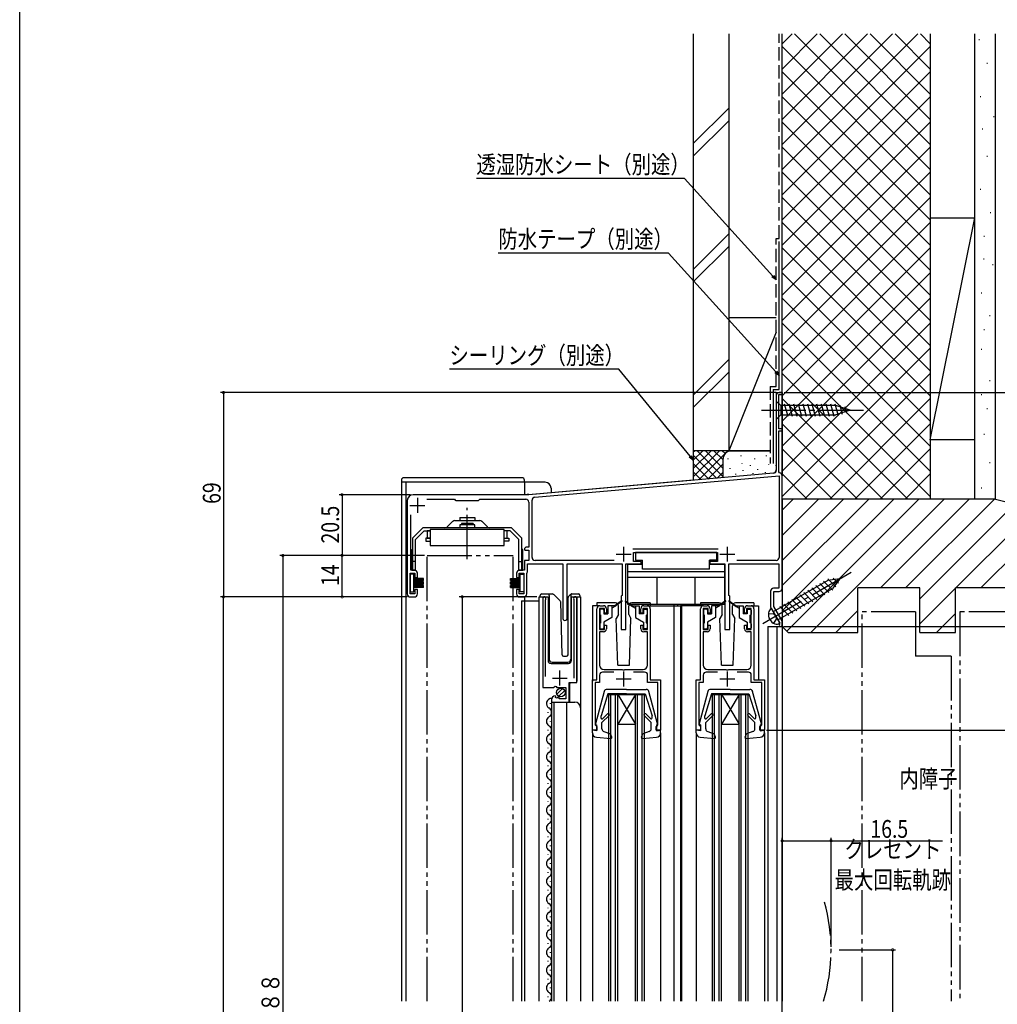
# Model space of a CAD drawing. Extents: x 0 to 990, y 0 to 1603.
# Drawn here: x 0 to 330, y 918 to 1251 of the extents above; entities that cross this region are included whole.
import ezdxf

# ---------------------------------------------------------------- set-up
doc = ezdxf.new("R2010")
doc.units = 0
for name, pattern in [('YCENTER_1', [13, 10, -1, 1, -1]), ('YDIVIDE_1', [15, 10, -1, 1, -1, 1, -1]), ('YHIDDEN_1', [4, 3, -1])]:
    doc.linetypes.add(name, pattern=pattern)
for name, color, linetype in [('YKK_11', 7, 'CONTINUOUS'), ('YKK_12', 2, 'CONTINUOUS'), ('YKK_13', 4, 'CONTINUOUS'), ('YKK_D', 6, 'CONTINUOUS'), ('YKK_ZWAK', 7, 'CONTINUOUS'), ('YSS_K', 3, 'CONTINUOUS')]:
    doc.layers.add(name, color=color, linetype=linetype)
doc.styles.get("Standard").update_dxf_attribs({"font": 'txt', "bigfont": 'BIGFONT'})

msp = doc.modelspace()

# ---------------------------------------------------------------- linework, layer by layer
at = {"layer": 'YKK_11', "color": 0, "linetype": 'ByBlock', "ltscale": 0.5}
for p, q in [((255.3, 1123.73), (255.3, 1098.44)), ((256.2, 1112.43), (256.2, 1124.03)), ((256.2, 1124.03), (257.3, 1124.03)), ((257.3, 1124.73), (256.3, 1124.73)), ((257.3, 1124.03), (257.3, 1124.73)), ((257.3, 1112.43), (256.2, 1112.43)), ((256.2, 1111.73), (257.3, 1111.73)), ((256.2, 1097.89), (256.2, 1111.73)), ((257.3, 1111.73), (257.3, 1112.43)), ((254.39, 1097.45), (171.8, 1090.22)), ((256.45, 1097.59), (256.2, 1097.89)), ((173.81, 1089.39), (256.3, 1096.61)), ((256.3, 1096.61), (256.3, 1069.03)), ((257.3, 1058.53), (257.3, 1096.6)), ((171.8, 1090.22), (132.8, 1090.22)), ((130.8, 1088.22), (130.8, 1056.72)), ((137.43, 1088.72), (146.7, 1088.72)), ((146.7, 1088.72), (147, 1088.42)), ((147, 1088.42), (147.2, 1088.22)), ((147.2, 1088.22), (154.8, 1088.22)), ((154.8, 1088.22), (155, 1088.42)), ((155, 1088.42), (155.3, 1088.72)), ((155.3, 1088.72), (170.8, 1088.72)), ((171.8, 1087.72), (171.8, 1072.52)), ((172.9, 1069.03), (172.9, 1088.39)), ((132, 1064.72), (132, 1083.45)), ((170.3, 1071.72), (170.5, 1071.52)), ((170.5, 1071.52), (171.8, 1071.52)), ((171.8, 1072.52), (171.1, 1072.52)), ((171.8, 1071.52), (171.8, 1068.03)), ((235.69, 1071.83), (206.91, 1071.83)), ((207.1, 1070.73), (235.5, 1070.73)), ((207.1, 1067.63), (207.1, 1070.73)), ((235.5, 1070.73), (235.5, 1067.63)), ((170.3, 1068.03), (170.3, 1064.72)), ((171.8, 1068.03), (170.3, 1068.03)), ((171.4, 1066.93), (183.3, 1066.93)), ((171.4, 1064.18), (171.4, 1066.93)), ((200.58, 1068.03), (173.9, 1068.03)), ((183.3, 1066.93), (183.3, 1048.43)), ((184.7, 1048.43), (184.7, 1066.93)), ((184.7, 1066.93), (203.3, 1066.93)), ((203.3, 1066.93), (203.3, 1056.23)), ((204.6, 1044.73), (204.6, 1066.93)), ((204.6, 1066.93), (209.7, 1066.93)), ((209.7, 1067.63), (207.1, 1067.63)), ((209.7, 1066.93), (209.7, 1067.63)), ((235.5, 1067.63), (232.9, 1067.63)), ((232.9, 1067.63), (232.9, 1066.93)), ((232.9, 1066.93), (238, 1066.93)), ((238, 1066.93), (238, 1044.73)), ((239.3, 1066.93), (256.2, 1066.93)), ((239.3, 1056.23), (239.3, 1066.93)), ((255.3, 1068.03), (242.03, 1068.03)), ((256.2, 1066.93), (256.2, 1058.63)), ((131.8, 1063.72), (133.3, 1063.72)), ((131.8, 1056.72), (131.8, 1063.72)), ((133.2, 1064.72), (132, 1064.72)), ((133.3, 1063.72), (133.3, 1062.22)), ((134.2, 1062.22), (134.2, 1063.72)), ((167.7, 1063.72), (167.7, 1062.22)), ((168.6, 1063.72), (170.1, 1063.72)), ((168.6, 1062.22), (168.6, 1063.72)), ((170.3, 1064.72), (168.7, 1064.72)), ((170.1, 1063.72), (170.1, 1056.72)), ((171.1, 1063.66), (171.25, 1063.92)), ((171.1, 1056.72), (171.1, 1063.66)), ((171.25, 1063.92), (171.4, 1064.18)), ((133.3, 1062.22), (134.2, 1062.22)), ((167.7, 1062.22), (168.6, 1062.22)), ((133.3, 1058.22), (133.3, 1056.72)), ((134.2, 1058.22), (133.3, 1058.22)), ((134.2, 1056.72), (134.2, 1058.22)), ((167.7, 1058.22), (167.7, 1056.72)), ((168.6, 1058.22), (167.7, 1058.22)), ((168.6, 1056.72), (168.6, 1058.22)), ((253.4, 1057.63), (253.4, 1052.22)), ((256.2, 1058.63), (254.4, 1058.63)), ((254.5, 1057.53), (256.3, 1057.53)), ((254.5, 1052.51), (254.5, 1057.53)), ((133.3, 1056.72), (131.8, 1056.72)), ((131.8, 1055.72), (133.2, 1055.72)), ((170.1, 1056.72), (168.6, 1056.72)), ((168.7, 1055.72), (170.1, 1055.72)), ((176.5, 1055.18), (176.5, 1025.13)), ((177.45, 1054.69), (177.5, 1054.86)), ((177.45, 1028.83), (177.45, 1054.69)), ((187, 1054.86), (187.05, 1054.69)), ((187.05, 1054.69), (187.05, 1028.33)), ((188, 1026.83), (188, 1055.18)), ((203.3, 1056.23), (203, 1055.93)), ((203, 1055.93), (203, 1044.73)), ((239.6, 1055.93), (239.3, 1056.23)), ((239.6, 1044.73), (239.6, 1055.93)), ((194.8, 1027.73), (194.8, 1051.73)), ((195.7, 1051.83), (195.7, 1044.73)), ((197.3, 1051.83), (195.7, 1051.83)), ((195.8, 1052.73), (197, 1052.73)), ((197.3, 1050.23), (197.3, 1051.83)), ((198, 1051.73), (198, 1050.23)), ((209.6, 1050.23), (209.6, 1051.73)), ((211.9, 1051.83), (210.3, 1051.83)), ((210.3, 1051.83), (210.3, 1050.23)), ((210.6, 1052.73), (211.8, 1052.73)), ((211.9, 1044.73), (211.9, 1051.83)), ((212.8, 1051.73), (212.8, 1027.73)), ((229.8, 1027.73), (229.8, 1051.73)), ((230.7, 1051.83), (230.7, 1044.73)), ((232.3, 1051.83), (230.7, 1051.83)), ((230.8, 1052.73), (232, 1052.73)), ((232.3, 1050.23), (232.3, 1051.83)), ((233, 1051.73), (233, 1050.23)), ((244.6, 1050.23), (244.6, 1051.73)), ((246.9, 1051.83), (245.3, 1051.83)), ((245.3, 1051.83), (245.3, 1050.23)), ((245.6, 1052.73), (246.8, 1052.73)), ((246.9, 1044.73), (246.9, 1051.83)), ((247.8, 1051.73), (247.8, 1027.73)), ((253.4, 1052.22), (256.4, 1047.02)), ((257.3, 1047.66), (254.5, 1052.51)), ((198, 1050.23), (197.3, 1050.23)), ((210.3, 1050.23), (209.6, 1050.23)), ((233, 1050.23), (232.3, 1050.23)), ((245.3, 1050.23), (244.6, 1050.23)), ((256.4, 1047.02), (256.38, 1046.5)), ((257.3, 1046.23), (257.3, 1047.66)), ((195.7, 1044.73), (197.3, 1044.73)), ((195.7, 1043.93), (195.7, 1032.73)), ((197, 1043.93), (195.7, 1043.93)), ((197.3, 1046.23), (198, 1046.23)), ((197.3, 1044.73), (197.3, 1046.23)), ((198, 1046.23), (198, 1044.93)), ((203, 1044.73), (204.6, 1044.73)), ((209.6, 1046.23), (210.3, 1046.23)), ((209.6, 1044.93), (209.6, 1046.23)), ((210.3, 1046.23), (210.3, 1044.73)), ((210.3, 1044.73), (211.9, 1044.73)), ((211.9, 1043.93), (210.6, 1043.93)), ((211.9, 1032.73), (211.9, 1043.93)), ((230.7, 1044.73), (232.3, 1044.73)), ((230.7, 1043.93), (230.7, 1032.73)), ((232, 1043.93), (230.7, 1043.93)), ((232.3, 1046.23), (233, 1046.23)), ((232.3, 1044.73), (232.3, 1046.23)), ((233, 1046.23), (233, 1044.93)), ((238, 1044.73), (239.6, 1044.73)), ((244.6, 1046.23), (245.3, 1046.23)), ((244.6, 1044.93), (244.6, 1046.23)), ((245.3, 1046.23), (245.3, 1044.73)), ((245.3, 1044.73), (246.9, 1044.73)), ((246.9, 1043.93), (245.6, 1043.93)), ((246.9, 1032.73), (246.9, 1043.93)), ((200.48, 1030.33), (196.7, 1030.33)), ((197.2, 1031.23), (203.34, 1031.23)), ((203.34, 1031.23), (203.53, 1031.11)), ((203.53, 1031.11), (204.08, 1031.11)), ((204.08, 1031.11), (204.26, 1031.23)), ((204.26, 1031.23), (210.4, 1031.23)), ((210.9, 1030.33), (207.12, 1030.33)), ((235.48, 1030.33), (231.7, 1030.33)), ((232.2, 1031.23), (238.34, 1031.23)), ((238.34, 1031.23), (238.53, 1031.11)), ((238.53, 1031.11), (239.08, 1031.11)), ((239.08, 1031.11), (239.26, 1031.23)), ((239.26, 1031.23), (245.4, 1031.23)), ((245.9, 1030.33), (242.12, 1030.33)), ((193.3, 1010.73), (193.3, 1027.73)), ((193.3, 1027.73), (194.8, 1027.73)), ((195.7, 1029.33), (195.7, 1026.83)), ((211.9, 1026.83), (211.9, 1029.33)), ((212.8, 1027.73), (216.3, 1027.73)), ((216.3, 1027.73), (216.3, 1010.73)), ((228.3, 1010.73), (228.3, 1027.73)), ((228.3, 1027.73), (229.8, 1027.73)), ((230.7, 1029.33), (230.7, 1026.83)), ((246.9, 1026.83), (246.9, 1029.33)), ((247.8, 1027.73), (251.3, 1027.73)), ((251.3, 1027.73), (251.3, 1010.73)), ((176.5, 1025.13), (180.13, 1025.13)), ((180.13, 1025.13), (180.67, 1025.58)), ((180.67, 1025.58), (181, 1025.43)), ((181, 1025.43), (181.3, 1025.13)), ((181.3, 1025.13), (184.3, 1025.13)), ((184.3, 1025.13), (184.3, 1021.33)), ((185.4, 1026.83), (188, 1026.83)), ((185.4, 1020.23), (185.4, 1026.83)), ((194.2, 1026.83), (194.2, 1012.53)), ((195.7, 1026.83), (194.2, 1026.83)), ((215.4, 1026.83), (211.9, 1026.83)), ((215.4, 1012.53), (215.4, 1026.83)), ((229.2, 1026.83), (229.2, 1012.53)), ((230.7, 1026.83), (229.2, 1026.83)), ((250.4, 1026.83), (246.9, 1026.83)), ((250.4, 1012.53), (250.4, 1026.83)), ((179.5, 1021.03), (179.5, 1020.23)), ((180.89, 1022.07), (180.68, 1022.33)), ((180.81, 1021.76), (180.89, 1022.07)), ((181.28, 1021.49), (180.81, 1021.76)), ((181.85, 1022.06), (181.28, 1021.49)), ((182.1, 1021.96), (181.85, 1022.06)), ((182.1, 1021.33), (182.1, 1021.96)), ((184.3, 1021.33), (182.1, 1021.33)), ((179.5, 1020.23), (185.4, 1020.23)), ((194.8, 1010.73), (193.3, 1010.73)), ((194.2, 1012.53), (194.5, 1012.23)), ((194.5, 1012.23), (194.8, 1011.93)), ((194.8, 1011.93), (194.8, 1010.73)), ((214.8, 1011.93), (215.1, 1012.23)), ((214.8, 1010.73), (214.8, 1011.93)), ((216.3, 1010.73), (214.8, 1010.73)), ((215.1, 1012.23), (215.4, 1012.53)), ((229.8, 1010.73), (228.3, 1010.73)), ((229.2, 1012.53), (229.5, 1012.23)), ((229.5, 1012.23), (229.8, 1011.93)), ((229.8, 1011.93), (229.8, 1010.73)), ((249.8, 1011.93), (250.1, 1012.23)), ((249.8, 1010.73), (249.8, 1011.93)), ((251.3, 1010.73), (249.8, 1010.73)), ((250.1, 1012.23), (250.4, 1012.53))]:
    msp.add_line(p, q, dxfattribs=at)
at = {"layer": 'YKK_11', "color": 2, "ltscale": 0.5}
for p, q in [((134.2, 1089.12), (134.2, 1084.12)), ((131.7, 1086.62), (136.7, 1086.62)), ((203.8, 1072.63), (203.8, 1067.63)), ((238.8, 1072.63), (238.8, 1067.63)), ((201.3, 1070.13), (206.3, 1070.13)), ((236.3, 1070.13), (241.3, 1070.13)), ((182.25, 1025.83), (182.25, 1030.83)), ((203.8, 1030.53), (203.8, 1025.53)), ((238.8, 1030.53), (238.8, 1025.53)), ((179.75, 1028.33), (184.75, 1028.33)), ((201.3, 1028.03), (206.3, 1028.03)), ((236.3, 1028.03), (241.3, 1028.03))]:
    msp.add_line(p, q, dxfattribs=at)
at = {"layer": 'YKK_11', "color": 0, "linetype": 'ByBlock', "ltscale": 0.5}
for centre, radius, start, end in [((256.3, 1123.73), 1, 90, 180), ((254.3, 1098.44), 1, 275, 0), ((256.3, 1096.6), 1, 0, 81.1504), ((132.8, 1088.22), 2, 90, 180), ((170.8, 1087.72), 1, 0, 90), ((173.9, 1088.39), 1, 95, 180), ((171.1, 1071.72), 0.8, 90, 180), ((173.9, 1069.03), 1, 180, 270), ((255.3, 1069.03), 1, 270, 0), ((133.2, 1063.72), 1, 0, 90), ((168.7, 1063.72), 1, 90, 180), ((254.4, 1057.63), 1, 90, 180), ((256.3, 1058.53), 1, 270, 359.9983), ((131.8, 1056.72), 1, 180, 270), ((133.2, 1056.72), 1, 270, 0), ((168.7, 1056.72), 1, 180, 270), ((170.1, 1056.72), 1, 270, 0), ((177.05, 1055.18), 0.55, 325.4396, 180), ((187.45, 1055.18), 0.55, 0, 214.5607), ((195.8, 1051.73), 1, 90, 180), ((197, 1051.73), 1, 0, 90), ((210.6, 1051.73), 1, 90, 180), ((211.8, 1051.73), 1, 0, 90), ((230.8, 1051.73), 1, 90, 180), ((232, 1051.73), 1, 0, 90), ((245.6, 1051.73), 1, 90, 180), ((246.8, 1051.73), 1, 0, 90), ((184, 1048.43), 0.7, 179.9988, 0), ((197, 1044.93), 1, 270, 360), ((210.6, 1044.93), 1, 180, 270), ((232, 1044.93), 1, 270, 360), ((245.6, 1044.93), 1, 180, 270), ((256.8, 1046.23), 0.5, 146.7527, 0), ((197.2, 1032.73), 1.5, 180, 270), ((196.7, 1029.33), 1, 90, 180), ((210.4, 1032.73), 1.5, 270, 360), ((210.9, 1029.33), 1, 0, 90), ((232.2, 1032.73), 1.5, 180, 270), ((231.7, 1029.33), 1, 90, 180), ((245.4, 1032.73), 1.5, 270, 360), ((245.9, 1029.33), 1, 0, 90), ((180.8, 1021.03), 1.3, 95.2159, 180)]:
    msp.add_arc(centre, radius, start, end, dxfattribs=at)
at = {"layer": 'YKK_12', "linetype": 'Continuous', "ltscale": 1.5}
for p, q in [((255.3, 1124.73), (257.3, 1124.73)), ((255.3, 1124.73), (255.3, 1123.73)), ((257.3, 1124.73), (257.3, 1096.6)), ((128.8, 1094.42), (128.8, 919.23)), ((177.3, 1094.42), (128.8, 1094.42)), ((130.3, 1094.42), (130.3, 919.23)), ((170.3, 1094.42), (170.3, 1090.22)), ((171.67, 1090.34), (227.3, 1095.21)), ((179.3, 1092.42), (179.3, 1091.01)), ((257.3, 1058.53), (257.3, 919.23)), ((169.3, 1054.42), (169.3, 919.23)), ((169.3, 1054.42), (175.3, 1054.42)), ((170.3, 1055.74), (170.3, 919.23)), ((175.3, 919.23), (175.3, 1055.73)), ((175.3, 1055.73), (178.3, 1055.73)), ((176.5, 1055.73), (176.5, 1026.13)), ((178.3, 1055.73), (178.3, 1034.23)), ((186.2, 1034.23), (186.2, 1055.73)), ((186.2, 1055.73), (189.3, 1055.73)), ((188, 1055.73), (188, 1027.33)), ((189.3, 1055.73), (189.3, 919.23)), ((193.3, 1052.73), (193.3, 1027.23)), ((195.8, 1052.73), (193.3, 1052.73)), ((211.8, 1052.73), (223, 1052.73)), ((220.7, 1052.73), (220.7, 919.23)), ((220.8, 1053.23), (220.8, 1052.73)), ((222, 1053.23), (222, 1052.73)), ((223, 1052.73), (223, 919.23)), ((230.8, 1052.73), (223, 1052.73)), ((223.3, 1052.73), (223.3, 919.23)), ((246.8, 1052.73), (249.3, 1052.73)), ((249.3, 1052.73), (249.3, 1027.73)), ((252.5, 1045.73), (252.5, 919.23)), ((252.5, 1045.73), (257.3, 1045.73)), ((255.5, 1045.73), (255.5, 919.23)), ((179.3, 1033.23), (185.2, 1033.23)), ((186, 1026.83), (185.5, 1026.33)), ((185.5, 1026.33), (185.5, 1020.23)), ((198.8, 919.23), (198.8, 1022.73)), ((198.8, 1022.73), (210.8, 1022.73)), ((199.5, 919.23), (199.5, 1022.73)), ((201.1, 919.23), (201.1, 1022.73)), ((201.8, 919.23), (201.8, 1022.73)), ((207.8, 1022.73), (201.8, 1012.73)), ((201.8, 1022.73), (207.8, 1012.73)), ((207.8, 919.23), (207.8, 1022.73)), ((208.5, 919.23), (208.5, 1022.73)), ((210.1, 919.23), (210.1, 1022.73)), ((210.8, 919.23), (210.8, 1022.73)), ((233.8, 919.23), (233.8, 1022.73)), ((233.8, 1022.73), (245.8, 1022.73)), ((234.5, 919.23), (234.5, 1022.73)), ((236.1, 919.23), (236.1, 1022.73)), ((236.8, 919.23), (236.8, 1022.73)), ((236.8, 1022.73), (242.8, 1012.73)), ((242.8, 1022.73), (236.8, 1012.73)), ((242.8, 919.23), (242.8, 1022.73)), ((243.5, 919.23), (243.5, 1022.73)), ((245.1, 919.23), (245.1, 1022.73)), ((245.8, 919.23), (245.8, 1022.73)), ((179, 1019.82), (179, 1019.62)), ((179.5, 1020.23), (179.5, 919.23)), ((179.5, 1020.23), (187.3, 1020.23)), ((180.3, 1020.23), (180.3, 919.23)), ((184.5, 1020.23), (184.5, 919.23)), ((178.24, 1016.82), (178.24, 1016.62)), ((179, 1013.82), (179, 1013.62)), ((178.24, 1010.82), (178.24, 1010.62)), ((201.8, 1012.73), (207.8, 1012.73)), ((236.8, 1012.73), (242.8, 1012.73)), ((179, 1007.82), (179, 1007.62)), ((193.3, 1009.83), (193.3, 919.23)), ((216.3, 1009.83), (216.3, 919.23)), ((228.3, 1009.83), (228.3, 919.23)), ((251.3, 1009.83), (251.3, 919.23)), ((178.24, 1004.82), (178.24, 1004.62)), ((179, 1001.82), (179, 1001.62)), ((178.24, 998.82), (178.24, 998.62)), ((179, 995.82), (179, 995.62)), ((178.24, 992.82), (178.24, 992.62)), ((179, 989.82), (179, 989.62)), ((178.24, 986.82), (178.24, 986.62)), ((179, 983.82), (179, 983.62)), ((178.24, 980.82), (178.24, 980.62)), ((179, 977.82), (179, 977.62)), ((178.24, 974.82), (178.24, 974.62)), ((179, 971.82), (179, 971.62)), ((178.24, 968.82), (178.24, 968.62)), ((179, 965.82), (179, 965.62)), ((178.24, 962.82), (178.24, 962.62)), ((179, 959.82), (179, 959.62)), ((178.24, 956.82), (178.24, 956.62)), ((178.24, 950.82), (178.24, 950.62)), ((179, 953.82), (179, 953.62)), ((179, 947.82), (179, 947.62)), ((178.24, 944.82), (178.24, 944.62)), ((179, 941.82), (179, 941.62)), ((178.24, 938.82), (178.24, 938.62)), ((179, 935.82), (179, 935.62)), ((178.24, 932.82), (178.24, 932.62)), ((179, 929.82), (179, 929.62)), ((178.24, 926.82), (178.24, 926.62)), ((178.24, 920.82), (178.24, 920.62)), ((179, 923.82), (179, 923.62))]:
    msp.add_line(p, q, dxfattribs=at)
at = {"layer": 'YKK_12', "linetype": 'YDIVIDE_1', "ltscale": 1.5}
for p, q in [((137.56, 919.23), (137.56, 1069.73)), ((137.56, 1069.73), (166.56, 1069.73)), ((166.56, 919.23), (166.56, 1069.73))]:
    msp.add_line(p, q, dxfattribs=at)
at = {"layer": 'YKK_12', "linetype": 'Continuous', "ltscale": 1.5}
for centre, radius, start, end in [((254.3, 1098.58), 1, 275.0015, 278.6916), ((254.3, 1098.58), 1, 278.6916, 0), ((177.3, 1092.42), 2, 0, 90), ((171.8, 1088.85), 1.5, 95.0015, 112.0557), ((179.3, 1034.23), 1, 180, 270), ((185.2, 1034.23), 1, 270, 0), ((179.46, 1019.72), 1.72, 86.4509, 240.8094), ((177.78, 1016.72), 1.72, 299.1994, 60.8006), ((187.3, 1018.23), 2, 0, 90), ((179.46, 1013.72), 1.72, 119.1906, 240.8094), ((177.78, 1010.72), 1.72, 299.1994, 60.8006), ((179.46, 1007.72), 1.72, 119.1906, 240.8094), ((177.78, 1004.72), 1.72, 299.1994, 60.8006), ((179.46, 1001.72), 1.72, 119.1906, 240.8094), ((179.46, 995.72), 1.72, 119.1906, 240.8094), ((177.78, 998.72), 1.72, 299.1994, 60.8006), ((177.78, 992.72), 1.72, 299.1994, 60.8006), ((179.46, 989.72), 1.72, 119.1906, 240.8094), ((177.78, 986.72), 1.72, 299.1994, 60.8006), ((179.46, 983.72), 1.72, 119.1906, 240.8094), ((177.78, 980.72), 1.72, 299.1994, 60.8006), ((179.46, 977.72), 1.72, 119.1906, 240.8094), ((177.78, 974.72), 1.72, 299.1994, 60.8006), ((179.46, 971.72), 1.72, 119.1906, 240.8094), ((179.46, 965.72), 1.72, 119.1906, 240.8094), ((177.78, 968.72), 1.72, 299.1994, 60.8006), ((177.78, 962.72), 1.72, 299.1994, 60.8006), ((179.46, 959.72), 1.72, 119.1906, 240.8094), ((177.78, 956.72), 1.72, 299.1994, 60.8006), ((179.46, 953.72), 1.72, 119.1906, 240.8094), ((177.78, 950.72), 1.72, 299.1994, 60.8006), ((179.46, 947.72), 1.72, 119.1906, 240.8094), ((177.78, 944.72), 1.72, 299.1994, 60.8006), ((179.46, 941.72), 1.72, 119.1906, 240.8094), ((177.78, 938.72), 1.72, 299.195, 60.8006), ((179.46, 935.72), 1.72, 119.1906, 240.8094), ((177.78, 932.72), 1.72, 299.1994, 60.8006), ((179.46, 929.72), 1.72, 119.1906, 240.8094), ((177.78, 926.72), 1.72, 299.195, 60.8006), ((179.46, 923.72), 1.72, 119.1906, 240.8094), ((177.78, 920.72), 1.72, 299.6736, 60.8006)]:
    msp.add_arc(centre, radius, start, end, dxfattribs=at)
at = {"layer": 'YKK_12', "linetype": 'YDIVIDE_1', "ltscale": 1.5}
msp.add_arc((213.11, 936.57), 60.69, 343.3917, 15.4367, dxfattribs=at)
at = {"layer": 'YKK_13', "linetype": 'Continuous', "ltscale": 1.5}
for p, q in [((255.3, 1121.83), (255.3, 1115.63)), ((255.3, 1121.83), (256.85, 1120.28)), ((275.38, 1120.28), (256.85, 1120.28)), ((256.85, 1120.28), (256.85, 1117.18)), ((259.28, 1116.63), (258.15, 1120.83)), ((260.83, 1116.63), (259.7, 1120.83)), ((262.38, 1116.63), (261.26, 1120.83)), ((263.94, 1116.63), (262.81, 1120.83)), ((265.49, 1116.63), (264.36, 1120.83)), ((267.04, 1116.63), (265.92, 1120.83)), ((268.59, 1116.63), (267.47, 1120.83)), ((270.15, 1116.63), (269.02, 1120.83)), ((271.7, 1116.63), (270.57, 1120.83)), ((273.25, 1116.63), (272.13, 1120.83)), ((274.81, 1116.63), (273.68, 1120.83)), ((276.29, 1116.89), (275.23, 1120.83)), ((280.3, 1118.73), (275.38, 1120.28)), ((277.72, 1117.34), (276.91, 1120.38)), ((255.3, 1115.63), (256.85, 1117.18)), ((256.85, 1117.18), (275.38, 1117.18)), ((280.3, 1118.73), (275.38, 1117.18)), ((279.15, 1117.79), (278.6, 1119.84)), ((128.8, 1095.17), (128.8, 1094.42)), ((170.3, 1094.42), (128.8, 1094.42)), ((169.55, 1095.92), (129.55, 1095.92)), ((170.3, 1094.42), (170.3, 1095.17)), ((146.13, 1081.23), (144.22, 1079.32)), ((146.84, 1081.52), (151.04, 1081.52)), ((148.54, 1082.52), (153.54, 1082.52)), ((148.54, 1082.52), (148.54, 1081.52)), ((153.04, 1080.52), (149.04, 1080.52)), ((149.04, 1080.52), (149.04, 1080.02)), ((151.04, 1081.52), (155.24, 1081.52)), ((153.04, 1080.52), (153.04, 1080.02)), ((153.54, 1082.52), (153.54, 1081.52)), ((155.94, 1081.23), (157.86, 1079.32)), ((136.09, 1079.02), (132.59, 1075.52)), ((136.5, 1078.02), (133.59, 1075.11)), ((165.99, 1079.02), (136.09, 1079.02)), ((143.51, 1079.02), (136.09, 1079.02)), ((136.5, 1078.02), (138.54, 1078.02)), ((137.54, 1078.02), (137.54, 1075.52)), ((138.54, 1078.02), (137.54, 1078.02)), ((163.54, 1078.52), (138.54, 1078.52)), ((138.54, 1078.52), (138.54, 1073.02)), ((153.54, 1080.02), (148.54, 1080.02)), ((148.54, 1080.02), (148.54, 1079.02)), ((153.54, 1079.02), (153.54, 1080.02)), ((163.54, 1073.02), (163.54, 1078.52)), ((165.57, 1078.02), (163.54, 1078.02)), ((164.54, 1078.02), (163.54, 1078.02)), ((164.54, 1075.52), (164.54, 1078.02)), ((165.57, 1078.02), (168.49, 1075.11)), ((169.49, 1075.52), (165.99, 1079.02)), ((132.59, 1075.52), (132.59, 1064.72)), ((133.59, 1064.72), (133.59, 1075.11)), ((137.04, 1075.52), (137.04, 1074.52)), ((138.54, 1075.52), (137.04, 1075.52)), ((137.04, 1074.52), (138.54, 1074.52)), ((137.54, 1075.52), (138.54, 1075.52)), ((163.54, 1075.52), (165.04, 1075.52)), ((163.54, 1075.52), (164.54, 1075.52)), ((165.04, 1074.52), (163.54, 1074.52)), ((165.04, 1075.52), (165.04, 1074.52)), ((168.49, 1064.72), (168.49, 1075.11)), ((169.49, 1064.72), (169.49, 1075.52)), ((132.29, 1064.72), (132.29, 1071.72)), ((132.29, 1071.72), (132.59, 1071.72)), ((138.54, 1073.02), (163.54, 1073.02)), ((169.79, 1071.72), (169.49, 1071.72)), ((169.79, 1064.72), (169.79, 1071.72)), ((235.22, 1070.73), (207.82, 1070.73)), ((207.82, 1070.73), (207.82, 1068.13)), ((235.22, 1068.13), (235.22, 1070.73)), ((133.59, 1067.72), (132.59, 1067.72)), ((168.49, 1067.72), (169.49, 1067.72)), ((207.82, 1068.13), (210.22, 1068.13)), ((210.22, 1065.13), (210.22, 1068.13)), ((210.22, 1066.63), (210.22, 1068.13)), ((235.22, 1068.13), (232.82, 1068.13)), ((232.82, 1065.13), (232.82, 1068.13)), ((232.82, 1066.63), (232.82, 1068.13)), ((132.29, 1064.72), (133.59, 1064.72)), ((168.49, 1064.72), (169.79, 1064.72)), ((205.12, 1066.63), (205.12, 1053.23)), ((210.22, 1066.63), (205.12, 1066.63)), ((237.92, 1064.13), (205.12, 1064.13)), ((232.82, 1065.13), (210.22, 1065.13)), ((237.92, 1066.63), (232.82, 1066.63)), ((237.92, 1053.23), (237.92, 1066.63)), ((133, 1063.42), (131.8, 1063.42)), ((131.8, 1063.42), (131.8, 1057.42)), ((133, 1057.42), (133, 1063.42)), ((136.3, 1061.92), (133, 1061.92)), ((136.3, 1061.82), (133, 1061.82)), ((136.3, 1061.72), (133, 1061.72)), ((136.3, 1061.62), (133, 1061.62)), ((136.3, 1061.52), (133, 1061.52)), ((136.3, 1061.42), (133, 1061.42)), ((136.3, 1061.32), (133, 1061.32)), ((136.3, 1061.22), (133, 1061.22)), ((136.3, 1060.77), (133, 1060.77)), ((136.3, 1060.67), (133, 1060.67)), ((136.3, 1060.57), (133, 1060.57)), ((136.3, 1060.47), (133, 1060.47)), ((136.3, 1060.37), (133, 1060.37)), ((136.3, 1060.27), (133, 1060.27)), ((136.3, 1061.22), (136.3, 1061.92)), ((136.3, 1060.07), (136.3, 1060.77)), ((165.6, 1061.92), (168.9, 1061.92)), ((165.6, 1061.22), (165.6, 1061.92)), ((165.6, 1061.82), (168.9, 1061.82)), ((165.6, 1061.72), (168.9, 1061.72)), ((165.6, 1061.62), (168.9, 1061.62)), ((165.6, 1061.52), (168.9, 1061.52)), ((165.6, 1061.42), (168.9, 1061.42)), ((165.6, 1061.32), (168.9, 1061.32)), ((165.6, 1061.22), (168.9, 1061.22)), ((165.6, 1060.77), (168.9, 1060.77)), ((165.6, 1060.07), (165.6, 1060.77)), ((165.6, 1060.67), (168.9, 1060.67)), ((165.6, 1060.57), (168.9, 1060.57)), ((165.6, 1060.47), (168.9, 1060.47)), ((165.6, 1060.37), (168.9, 1060.37)), ((165.6, 1060.27), (168.9, 1060.27)), ((168.9, 1057.42), (168.9, 1063.42)), ((168.9, 1063.42), (170.1, 1063.42)), ((170.1, 1063.42), (170.1, 1057.42)), ((237.92, 1062.23), (205.12, 1062.23)), ((215.12, 1053.23), (215.12, 1062.23)), ((227.92, 1053.23), (227.92, 1062.23)), ((272.73, 1061.25), (254.32, 1050.63)), ((273.04, 1057.22), (269.97, 1060.29)), ((274.38, 1058), (271.31, 1061.07)), ((275.39, 1059.11), (272.7, 1061.8)), ((276.74, 1061.78), (272.73, 1061.25)), ((276.74, 1061.78), (274.28, 1058.57)), ((276.31, 1060.31), (274.57, 1062.05)), ((131.8, 1057.42), (133, 1057.42)), ((136.3, 1060.17), (133, 1060.17)), ((136.3, 1060.07), (133, 1060.07)), ((136.3, 1059.62), (133, 1059.62)), ((136.3, 1059.52), (133, 1059.52)), ((136.3, 1059.42), (133, 1059.42)), ((136.3, 1059.32), (133, 1059.32)), ((136.3, 1059.22), (133, 1059.22)), ((136.3, 1059.12), (133, 1059.12)), ((136.3, 1059.02), (133, 1059.02)), ((136.3, 1058.92), (133, 1058.92)), ((136.3, 1058.92), (136.3, 1059.62)), ((165.6, 1060.17), (168.9, 1060.17)), ((165.6, 1060.07), (168.9, 1060.07)), ((165.6, 1058.92), (165.6, 1059.62)), ((165.6, 1059.62), (168.9, 1059.62)), ((165.6, 1059.52), (168.9, 1059.52)), ((165.6, 1059.42), (168.9, 1059.42)), ((165.6, 1059.32), (168.9, 1059.32)), ((165.6, 1059.22), (168.9, 1059.22)), ((165.6, 1059.12), (168.9, 1059.12)), ((165.6, 1059.02), (168.9, 1059.02)), ((165.6, 1058.92), (168.9, 1058.92)), ((170.1, 1057.42), (168.9, 1057.42)), ((255.87, 1047.94), (274.28, 1058.57)), ((267.66, 1054.11), (264.59, 1057.19)), ((269.01, 1054.89), (265.93, 1057.96)), ((270.35, 1055.67), (267.28, 1058.74)), ((271.7, 1056.44), (268.62, 1059.52)), ((175.65, 1055.73), (175.65, 1056.23)), ((176.15, 1056.73), (178.65, 1056.73)), ((178.65, 1056.73), (179.84, 1056.73)), ((178.65, 1056.23), (178.65, 1056.73)), ((178.65, 1056.23), (178.65, 1034.73)), ((180.2, 1056.58), (182.43, 1054.35)), ((183.04, 1036.21), (182.57, 1054.01)), ((185.05, 1036.21), (185.05, 1055.52)), ((185.2, 1055.87), (185.9, 1056.58)), ((186.05, 1056.43), (186.05, 1056.68)), ((186.05, 1056.02), (186.05, 1056.43)), ((186.05, 1034.73), (186.05, 1056.02)), ((186.26, 1056.73), (188.55, 1056.73)), ((189.05, 1056.23), (189.05, 1055.73)), ((201.05, 1053.73), (194.8, 1053.73)), ((194.8, 1053.73), (194.8, 1052.73)), ((203.14, 1054.41), (200.8, 1052.73)), ((203.26, 1054.25), (200.8, 1052.43)), ((204.34, 1054.25), (206.8, 1052.43)), ((204.46, 1054.41), (206.8, 1052.73)), ((212.8, 1053.73), (206.55, 1053.73)), ((212.8, 1053.73), (212.8, 1052.73)), ((236.05, 1053.73), (229.8, 1053.73)), ((229.8, 1053.73), (229.8, 1052.73)), ((238.14, 1054.41), (235.8, 1052.73)), ((238.26, 1054.25), (235.8, 1052.43)), ((239.34, 1054.25), (241.8, 1052.43)), ((239.46, 1054.41), (241.8, 1052.73)), ((247.8, 1053.73), (241.55, 1053.73)), ((247.8, 1053.73), (247.8, 1052.73)), ((262.28, 1051.01), (259.21, 1054.08)), ((263.63, 1051.78), (260.55, 1054.86)), ((264.97, 1052.56), (261.9, 1055.64)), ((266.32, 1053.34), (263.24, 1056.41)), ((195.8, 1051.23), (195.8, 1049.83)), ((196.8, 1051.53), (196.1, 1051.53)), ((197.1, 1051.23), (197.1, 1050.03)), ((200.8, 1052.73), (198.5, 1052.73)), ((198.5, 1052.73), (198.5, 1050.03)), ((199.8, 1052.73), (199.8, 1048.73)), ((200.8, 1052.43), (199.8, 1051.93)), ((200.8, 1052.73), (200.94, 1052.53)), ((202.05, 1049.73), (202.05, 1052.73)), ((205.12, 1053.23), (237.92, 1053.23)), ((205.55, 1049.73), (205.55, 1052.73)), ((206.8, 1052.73), (206.66, 1052.53)), ((206.8, 1052.73), (209.1, 1052.73)), ((206.8, 1052.43), (207.8, 1051.93)), ((207.8, 1052.73), (207.8, 1048.73)), ((209.1, 1052.73), (209.1, 1050.03)), ((210.5, 1051.23), (210.5, 1050.03)), ((210.8, 1051.53), (211.5, 1051.53)), ((211.8, 1051.23), (211.8, 1049.83)), ((230.8, 1051.23), (230.8, 1049.83)), ((231.8, 1051.53), (231.1, 1051.53)), ((232.1, 1051.23), (232.1, 1050.03)), ((235.8, 1052.73), (233.5, 1052.73)), ((233.5, 1052.73), (233.5, 1050.03)), ((234.8, 1052.73), (234.8, 1048.73)), ((235.8, 1052.43), (234.8, 1051.93)), ((235.8, 1052.73), (235.94, 1052.53)), ((237.05, 1049.73), (237.05, 1052.73)), ((240.55, 1049.73), (240.55, 1052.73)), ((241.8, 1052.73), (241.66, 1052.53)), ((241.8, 1052.73), (244.1, 1052.73)), ((241.8, 1052.43), (242.8, 1051.93)), ((242.8, 1052.73), (242.8, 1048.73)), ((244.1, 1052.73), (244.1, 1050.03)), ((245.5, 1051.23), (245.5, 1050.03)), ((245.8, 1051.53), (246.5, 1051.53)), ((246.8, 1051.23), (246.8, 1049.83)), ((253.67, 1051.75), (256.52, 1046.81)), ((259.59, 1049.46), (256.52, 1052.53)), ((260.94, 1050.23), (257.86, 1053.31)), ((196.1, 1046.93), (196.1, 1049.53)), ((197.1, 1050.03), (198.5, 1050.03)), ((199.8, 1048.73), (197.1, 1047.17)), ((197.1, 1047.17), (197.1, 1045.23)), ((202.05, 1049.73), (201.3, 1048.44)), ((201.8, 1032.73), (201.3, 1048.44)), ((205.55, 1049.73), (206.29, 1048.44)), ((205.8, 1032.73), (206.29, 1048.44)), ((207.8, 1048.73), (210.5, 1047.17)), ((210.5, 1050.03), (209.1, 1050.03)), ((210.5, 1047.17), (210.5, 1045.23)), ((211.5, 1046.93), (211.5, 1049.53)), ((231.1, 1046.93), (231.1, 1049.53)), ((232.1, 1050.03), (233.5, 1050.03)), ((234.8, 1048.73), (232.1, 1047.17)), ((232.1, 1047.17), (232.1, 1045.23)), ((237.05, 1049.73), (236.3, 1048.44)), ((236.8, 1032.73), (236.3, 1048.44)), ((240.55, 1049.73), (241.29, 1048.44)), ((240.8, 1032.73), (241.29, 1048.44)), ((242.8, 1048.73), (245.5, 1047.17)), ((245.5, 1050.03), (244.1, 1050.03)), ((245.5, 1047.17), (245.5, 1045.23)), ((246.5, 1046.93), (246.5, 1049.53)), ((195.8, 1046.63), (195.8, 1045.23)), ((196.1, 1044.93), (196.8, 1044.93)), ((211.5, 1044.93), (210.8, 1044.93)), ((211.8, 1046.63), (211.8, 1045.23)), ((230.8, 1046.63), (230.8, 1045.23)), ((231.1, 1044.93), (231.8, 1044.93)), ((246.5, 1044.93), (245.8, 1044.93)), ((246.8, 1046.63), (246.8, 1045.23)), ((179.65, 1033.73), (185.02, 1033.73)), ((183.54, 1035.73), (184.57, 1035.73)), ((201.8, 1032.73), (205.8, 1032.73)), ((236.8, 1032.73), (240.8, 1032.73)), ((181.31, 1022.92), (183.21, 1024.81)), ((181.99, 1022.18), (183.94, 1024.13)), ((197.25, 1023.78), (194.31, 1012.9)), ((204.8, 1024.52), (198.21, 1024.52)), ((204.8, 1024.52), (211.39, 1024.52)), ((215.29, 1012.9), (212.35, 1023.78)), ((232.25, 1023.78), (229.31, 1012.9)), ((239.8, 1024.52), (233.21, 1024.52)), ((239.8, 1024.52), (246.39, 1024.52)), ((250.29, 1012.9), (247.35, 1023.78)), ((198.5, 1023.02), (196.2, 1015.61)), ((204.8, 1023.02), (198.5, 1023.02)), ((204.8, 1023.02), (211.1, 1023.02)), ((211.1, 1023.02), (213.4, 1015.61)), ((233.5, 1023.02), (231.2, 1015.61)), ((239.8, 1023.02), (233.5, 1023.02)), ((239.8, 1023.02), (246.1, 1023.02)), ((246.1, 1023.02), (248.4, 1015.61)), ((196.2, 1014.77), (196.2, 1015.61)), ((198.88, 1015.71), (196.5, 1013.33)), ((198.32, 1016.27), (196.63, 1014.59)), ((210.72, 1015.71), (213.1, 1013.33)), ((211.28, 1016.27), (212.89, 1014.67)), ((213.4, 1014.88), (213.4, 1015.61)), ((231.2, 1014.77), (231.2, 1015.61)), ((233.88, 1015.71), (231.5, 1013.33)), ((233.32, 1016.27), (231.63, 1014.59)), ((245.72, 1015.71), (248.1, 1013.33)), ((246.28, 1016.27), (247.89, 1014.67)), ((248.4, 1014.88), (248.4, 1015.61)), ((193.3, 1009.83), (193.3, 1010.73)), ((194.7, 1010.52), (193.3, 1010.73)), ((193.4, 1010.53), (193.4, 1010.52)), ((194.7, 1012.52), (194.6, 1012.52)), ((194.7, 1012.52), (194.7, 1010.52)), ((196.5, 1011.21), (196.5, 1013.33)), ((213.1, 1011.21), (213.1, 1013.33)), ((214.9, 1012.52), (214.9, 1010.52)), ((214.9, 1012.52), (215, 1012.52)), ((214.9, 1010.52), (216.3, 1010.73)), ((216.3, 1009.83), (216.3, 1010.73)), ((228.3, 1009.83), (228.3, 1010.73)), ((229.7, 1010.52), (228.3, 1010.73)), ((228.4, 1010.53), (228.4, 1010.52)), ((229.7, 1012.52), (229.6, 1012.52)), ((229.7, 1012.52), (229.7, 1010.52)), ((231.5, 1011.21), (231.5, 1013.33)), ((248.1, 1011.21), (248.1, 1013.33)), ((249.9, 1012.52), (249.9, 1010.52)), ((249.9, 1012.52), (250, 1012.52)), ((249.9, 1010.52), (251.3, 1010.73)), ((251.3, 1009.83), (251.3, 1010.73)), ((194.67, 1008.33), (199.47, 1007.92)), ((197.17, 1010.27), (199.34, 1009.52)), ((199.78, 1008.32), (199.34, 1009.52)), ((209.82, 1008.32), (210.26, 1009.52)), ((210.13, 1007.92), (214.93, 1008.33)), ((212.43, 1010.27), (210.26, 1009.52)), ((229.67, 1008.33), (234.47, 1007.92)), ((232.17, 1010.27), (234.34, 1009.52)), ((234.78, 1008.32), (234.34, 1009.52)), ((244.82, 1008.32), (245.26, 1009.52)), ((245.13, 1007.92), (249.93, 1008.33)), ((247.43, 1010.27), (245.26, 1009.52))]:
    msp.add_line(p, q, dxfattribs=at)
at = {"layer": 'YKK_13', "linetype": 'YCENTER_1', "ltscale": 1.5}
for p, q in [((250.3, 1118.73), (285.3, 1118.73)), ((151.04, 1068.48), (151.04, 1085.77)), ((250.76, 1046.78), (281.07, 1064.28))]:
    msp.add_line(p, q, dxfattribs=at)
at = {"layer": 'YKK_13', "linetype": 'YHIDDEN_1', "ltscale": 1.5}
for p, q in [((252.65, 1050.01), (254.3, 1050.11)), ((255.09, 1049.28), (254.3, 1050.11)), ((254.5, 1046.8), (255.41, 1048.18)), ((255.09, 1049.28), (255.41, 1048.18))]:
    msp.add_line(p, q, dxfattribs=at)
at = {"layer": 'YKK_13', "linetype": 'Continuous', "ltscale": 1.5}
msp.add_circle((182.65, 1023.48), 1.45, dxfattribs=at)
for centre, radius, start, end in [((129.55, 1095.17), 0.75, 90, 179.9988), ((169.55, 1095.17), 0.75, 0, 90), ((146.84, 1080.52), 1, 90, 135), ((155.24, 1080.52), 1, 45, 90), ((143.51, 1080.02), 1, 270, 315), ((158.57, 1080.02), 1, 225, 270), ((176.15, 1056.23), 0.5, 90, 180), ((179.84, 1056.23), 0.5, 45, 90), ((182.07, 1054), 0.5, 1.5, 45), ((185.55, 1055.52), 0.5, 135, 180), ((186.26, 1056.23), 0.5, 90, 114.4698), ((188.55, 1056.23), 0.5, 0, 90), ((201.05, 1052.73), 1, 0, 90), ((203.2, 1054.33), 0.1, 306.4952, 125.6767), ((204.4, 1054.33), 0.1, 54.3233, 233.5048), ((206.55, 1052.73), 1, 90, 180), ((236.05, 1052.73), 1, 0, 90), ((238.2, 1054.33), 0.1, 306.4952, 125.6767), ((239.4, 1054.33), 0.1, 54.3233, 233.5048), ((241.55, 1052.73), 1, 90, 180), ((196.1, 1051.23), 0.3, 90, 180), ((196.8, 1051.23), 0.3, 0, 90), ((210.8, 1051.23), 0.3, 90, 180), ((211.5, 1051.23), 0.3, 0, 90), ((231.1, 1051.23), 0.3, 90, 180), ((231.8, 1051.23), 0.3, 0, 90), ((245.8, 1051.23), 0.3, 90, 180), ((246.5, 1051.23), 0.3, 0, 90), ((256.05, 1049.83), 3.4, 170.6567, 249.3433), ((254.57, 1050.08), 1.9, 118.1891, 170.6567), ((196.1, 1049.83), 0.3, 180, 270), ((211.5, 1049.83), 0.3, 270, 0), ((231.1, 1049.83), 0.3, 180, 270), ((246.5, 1049.83), 0.3, 270, 0), ((196.1, 1046.63), 0.3, 90, 180), ((196.1, 1045.23), 0.3, 180, 270), ((196.8, 1045.23), 0.3, 270, 0), ((210.8, 1045.23), 0.3, 180, 270), ((211.5, 1046.63), 0.3, 0, 90), ((211.5, 1045.23), 0.3, 270, 0), ((231.1, 1046.63), 0.3, 90, 180), ((231.1, 1045.23), 0.3, 180, 270), ((231.8, 1045.23), 0.3, 270, 0), ((245.8, 1045.23), 0.3, 180, 270), ((246.5, 1046.63), 0.3, 0, 90), ((246.5, 1045.23), 0.3, 270, 0), ((255.52, 1048.43), 1.9, 249.3433, 301.8109), ((179.65, 1034.73), 1, 180, 270), ((183.54, 1036.23), 0.5, 181.5, 270), ((184.55, 1036.21), 0.5, 272, 0), ((185.02, 1034.73), 1, 270, 358), ((198.21, 1023.52), 1, 90, 164.893), ((211.39, 1023.52), 1, 15.1069, 90), ((233.21, 1023.52), 1, 90, 164.893), ((246.39, 1023.52), 1, 15.1069, 90), ((196.45, 1014.77), 0.25, 180, 314.8301), ((198.6, 1015.99), 0.4, 315, 134.8301), ((211, 1015.99), 0.4, 45, 225), ((213.1, 1014.88), 0.3, 225, 360), ((231.45, 1014.77), 0.25, 180, 314.8301), ((233.6, 1015.99), 0.4, 315, 134.8301), ((246, 1015.99), 0.4, 45, 225), ((248.1, 1014.88), 0.3, 225, 360), ((194.6, 1012.82), 0.3, 164.893, 270), ((197.5, 1011.21), 1, 180, 250.9853), ((212.1, 1011.21), 1, 289.0147, 360), ((215, 1012.82), 0.3, 270, 15.1069), ((229.6, 1012.82), 0.3, 164.893, 270), ((232.5, 1011.21), 1, 180, 250.9853), ((247.1, 1011.21), 1, 289.0147, 360), ((250, 1012.82), 0.3, 270, 15.1069), ((194.8, 1009.83), 1.5, 180, 265.1024), ((199.5, 1008.22), 0.3, 265.1024, 20), ((210.1, 1008.22), 0.3, 160, 274.8976), ((214.8, 1009.83), 1.5, 274.8976, 360), ((229.8, 1009.83), 1.5, 180, 265.1024), ((234.5, 1008.22), 0.3, 265.1024, 20), ((245.1, 1008.22), 0.3, 160, 274.8976), ((249.8, 1009.83), 1.5, 274.8976, 360)]:
    msp.add_arc(centre, radius, start, end, dxfattribs=at)
msp.add_open_spline([(185.9, 1056.58), (185.91, 1056.59), (185.92, 1056.6), (185.94, 1056.61), (185.95, 1056.63), (185.97, 1056.64), (185.99, 1056.65), (186.01, 1056.66), (186.03, 1056.67), (186.04, 1056.68), (186.05, 1056.68)], degree=3, dxfattribs=at)
at = {"layer": 'YKK_D', "ltscale": 1.5}
for p, q in [((224.3, 1196.96), (154.11, 1196.96)), ((254.16, 1164.03), (224.3, 1196.96)), ((218.91, 1171.8), (161.51, 1171.8)), ((255.16, 1131.69), (218.91, 1171.8)), ((202.16, 1132.65), (145.02, 1132.65)), ((226.22, 1103.19), (202.16, 1132.65))]:
    msp.add_line(p, q, dxfattribs=at)
at = {"layer": 'YKK_D', "linetype": 'ByBlock'}
for p, q in [((255.3, 1162.77), (253.82, 1163.73)), ((255.3, 1162.77), (254.16, 1164.03)), ((254.5, 1164.34), (255.3, 1162.77)), ((256.3, 1130.43), (254.82, 1131.39)), ((256.3, 1130.43), (255.16, 1131.69)), ((255.5, 1132), (256.3, 1130.43)), ((226.58, 1103.48), (227.3, 1101.88)), ((227.3, 1101.88), (225.87, 1102.91)), ((227.3, 1101.88), (226.22, 1103.19))]:
    msp.add_line(p, q, dxfattribs=at)
at = {"layer": 'YKK_D'}
for p, q in [((255.3, 1124.73), (67.8, 1124.73)), ((68.8, 1124.73), (68.8, 1055.72)), ((258, 1124.73), (423.3, 1124.73)), ((131.8, 1090.22), (107.8, 1090.22)), ((108.8, 1090.22), (108.8, 1069.73)), ((136.56, 1069.73), (87.8, 1069.73)), ((88.8, 1069.73), (88.8, 711.72)), ((136.56, 1069.73), (107.8, 1069.73)), ((136.56, 1069.73), (107.8, 1069.73)), ((108.8, 1055.72), (108.8, 1069.73)), ((130.8, 1055.72), (67.8, 1055.72)), ((130.8, 1055.72), (67.8, 1055.72)), ((68.8, 711.72), (68.8, 1055.72)), ((130.8, 1055.72), (107.8, 1055.72)), ((174.55, 1055.73), (148.3, 1055.73)), ((149.3, 1055.73), (149.3, 735.22)), ((257.8, 1045.73), (423.3, 1045.73)), ((257.8, 1045.73), (423.3, 1045.73)), ((252, 1010.73), (383.3, 1010.73)), ((257.3, 888.04), (257.3, 974.4)), ((273.8, 937.57), (273.8, 974.4)), ((257.3, 973.4), (273.8, 973.4)), ((273.8, 973.4), (311.42, 973.4)), ((276.56, 936.57), (295.6, 936.57)), ((294.6, 775.73), (294.6, 936.57))]:
    msp.add_line(p, q, dxfattribs=at)
at = {"layer": 'YKK_D', "linetype": 'ByBlock', "const_width": 0.85}
for points in [[(68.8, 1124.62, 1), (68.8, 1124.83, 1)], [(108.8, 1090.12, 1), (108.8, 1090.33, 1)], [(88.8, 1069.62, 1), (88.8, 1069.83, 1)], [(108.8, 1069.83, 1), (108.8, 1069.62, 1)], [(108.8, 1069.62, 1), (108.8, 1069.83, 1)], [(68.8, 1055.83, 1), (68.8, 1055.62, 1)], [(68.8, 1055.62, 1), (68.8, 1055.83, 1)], [(108.8, 1055.83, 1), (108.8, 1055.62, 1)], [(149.3, 1055.62, 1), (149.3, 1055.83, 1)], [(257.41, 973.4, 1), (257.19, 973.4, 1)], [(273.69, 973.4, 1), (273.9, 973.4, 1)], [(294.6, 936.47, 1), (294.6, 936.68, 1)]]:
    msp.add_lwpolyline(points, format="xyb", close=True, dxfattribs=at)
at = {"layer": 'YKK_ZWAK'}
msp.add_line((0, 0), (0, 1560), dxfattribs=at)
at = {"layer": 'YSS_K', "color": 0, "linetype": 'Continuous', "ltscale": 1.5}
for p, q in [((227.3, 1245.73), (227.3, 1105.08)), ((239.3, 1245.73), (239.3, 1105.08)), ((329.3, 1088.73), (329.3, 1245.73)), ((256.3, 1125.73), (256.3, 1175.73)), ((254.3, 1125.73), (254.3, 1100.73)), ((254.3, 1125.73), (256.3, 1125.73)), ((239.3, 1105.08), (227.3, 1105.08)), ((257.3, 1088.73), (257.3, 1045.73)), ((329.3, 1088.73), (257.3, 1088.73)), ((329.3, 1088.73), (349.3, 1083.73)), ((282.8, 1043.73), (282.8, 1058.73)), ((303.8, 1058.73), (282.8, 1058.73)), ((303.8, 1043.73), (303.8, 1058.73)), ((315.8, 1043.73), (315.8, 1058.73)), ((336.8, 1058.73), (315.8, 1058.73)), ((257.3, 1045.73), (259.3, 1043.73)), ((259.3, 1043.73), (282.8, 1043.73)), ((303.8, 1043.73), (315.8, 1043.73))]:
    msp.add_line(p, q, dxfattribs=at)
at = {"layer": 'YSS_K', "color": 0, "linetype": 'YHIDDEN_1', "ltscale": 1.5}
for p, q in [((256.3, 1176.73), (256.3, 1245.73)), ((255.3, 1126.73), (255.3, 1176.73)), ((255.3, 1176.73), (256.3, 1176.73)), ((253.3, 1126.73), (253.3, 1100.73)), ((253.3, 1126.73), (255.3, 1126.73))]:
    msp.add_line(p, q, dxfattribs=at)
at = {"layer": 'YSS_K', "linetype": 'Continuous', "ltscale": 1.5}
for p, q in [((257.3, 1088.73), (257.3, 1245.73)), ((257.3, 1208.43), (294.59, 1245.73)), ((257.3, 1216.92), (286.11, 1245.73)), ((257.3, 1225.4), (277.62, 1245.73)), ((257.3, 1199.95), (303.08, 1245.73)), ((257.3, 1233.89), (269.14, 1245.73)), ((257.3, 1242.37), (260.65, 1245.73)), ((261.52, 1245.73), (307.3, 1199.95)), ((270.01, 1245.73), (307.3, 1208.43)), ((278.49, 1245.73), (307.3, 1216.92)), ((286.98, 1245.73), (307.3, 1225.4)), ((295.46, 1245.73), (307.3, 1233.89)), ((303.95, 1245.73), (307.3, 1242.37)), ((307.3, 1245.73), (307.3, 1088.73)), ((322.3, 1088.73), (322.3, 1245.73)), ((323.72, 1243.92), (323.92, 1243.92)), ((329.3, 1088.73), (329.3, 1245.73)), ((257.3, 1191.46), (307.3, 1241.46)), ((257.3, 1241.46), (307.3, 1191.46)), ((326.42, 1235.84), (326.62, 1235.84)), ((257.3, 1182.98), (307.3, 1232.98)), ((257.3, 1232.98), (307.3, 1182.98)), ((257.3, 1174.49), (307.3, 1224.49)), ((257.3, 1224.49), (307.3, 1174.49)), ((324.18, 1224.65), (324.38, 1224.65)), ((227.3, 1208.72), (239.3, 1220.72)), ((227.3, 1204.47), (239.3, 1216.47)), ((328.66, 1217.93), (328.86, 1217.93)), ((257.3, 1166.01), (307.3, 1216.01)), ((257.3, 1216.01), (307.3, 1166.01)), ((324.84, 1213.7), (325.04, 1213.7)), ((257.3, 1157.52), (307.3, 1207.52)), ((257.3, 1207.52), (307.3, 1157.52)), ((326.42, 1204.51), (326.62, 1204.51)), ((257.3, 1149.04), (307.3, 1199.04)), ((257.3, 1199.04), (307.3, 1149.04)), ((324.18, 1193.32), (324.38, 1193.32)), ((257.3, 1140.55), (307.3, 1190.55)), ((257.3, 1190.55), (307.3, 1140.55)), ((307.3, 1183.73), (322.3, 1183.73)), ((307.3, 1108.73), (322.3, 1183.73)), ((307.3, 1183.73), (307.3, 1108.73)), ((322.3, 1108.73), (322.3, 1183.73)), ((327.54, 1185.48), (327.74, 1185.48)), ((257.3, 1132.06), (307.3, 1182.06)), ((257.3, 1182.06), (307.3, 1132.06)), ((227.3, 1166.29), (239.3, 1178.29)), ((325.42, 1177.47), (325.62, 1177.47)), ((227.3, 1162.05), (239.3, 1174.05)), ((257.3, 1123.58), (307.3, 1173.58)), ((257.3, 1173.58), (307.3, 1123.58)), ((325.26, 1169.83), (325.46, 1169.83)), ((328.28, 1167.93), (328.48, 1167.93)), ((257.3, 1115.09), (307.3, 1165.09)), ((257.3, 1165.09), (307.3, 1115.09)), ((257.3, 1106.61), (307.3, 1156.61)), ((257.3, 1156.61), (307.3, 1106.61)), ((324.46, 1158.39), (324.66, 1158.39)), ((239.3, 1150.08), (239.3, 1105.08)), ((239.3, 1150.08), (255.3, 1150.08)), ((257.3, 1105.08), (257.3, 1150.08)), ((327.32, 1150.75), (327.52, 1150.75)), ((257.3, 1098.12), (307.3, 1148.12)), ((257.3, 1148.12), (307.3, 1098.12)), ((255.3, 1145.08), (239.3, 1105.08)), ((325.42, 1145.98), (325.62, 1145.98)), ((257.3, 1139.64), (307.3, 1089.64)), ((257.3, 1089.64), (307.3, 1139.64)), ((324.46, 1139.3), (324.66, 1139.3)), ((239.3, 1135.86), (227.3, 1123.86)), ((227.3, 1119.62), (239.3, 1131.62)), ((257.3, 1131.15), (299.73, 1088.73)), ((264.87, 1088.73), (307.3, 1131.15)), ((327.32, 1128.81), (327.52, 1128.81)), ((324.46, 1124.04), (324.66, 1124.04)), ((257.3, 1122.67), (291.24, 1088.73)), ((273.36, 1088.73), (307.3, 1122.67)), ((326.37, 1119.27), (326.57, 1119.27)), ((257.3, 1114.18), (282.76, 1088.73)), ((281.84, 1088.73), (307.3, 1114.18)), ((325.42, 1110.68), (325.62, 1110.68)), ((322.3, 1108.73), (307.3, 1108.73)), ((240.3, 1105.08), (227.3, 1105.08)), ((227.3, 1096.22), (236.16, 1105.08)), ((227.3, 1105.08), (227.3, 1095.08)), ((227.3, 1099.05), (233.33, 1105.08)), ((227.3, 1101.88), (230.5, 1105.08)), ((227.3, 1104.71), (227.67, 1105.08)), ((227.3, 1103.56), (235.1, 1095.76)), ((228.61, 1105.08), (237.3, 1096.39)), ((229.15, 1095.24), (238.99, 1105.08)), ((231.44, 1105.08), (237.3, 1099.22)), ((234.27, 1105.08), (237.3, 1102.05)), ((237.1, 1105.08), (238.08, 1104.1)), ((239.3, 1105.08), (253.3, 1105.08)), ((239.93, 1105.08), (239.95, 1105.06)), ((253.3, 1105.08), (240.3, 1105.08)), ((243.47, 1103.27), (243.47, 1103.47)), ((251.98, 1103.27), (251.98, 1103.47)), ((257.3, 1105.7), (274.27, 1088.73)), ((290.33, 1088.73), (307.3, 1105.7)), ((227.3, 1100.73), (232.5, 1095.53)), ((232.25, 1095.51), (237.3, 1100.56)), ((237.3, 1102.08), (237.3, 1095.95)), ((239.13, 1102.27), (239.13, 1102.47)), ((243.8, 1100.6), (243.8, 1100.8)), ((246.59, 1100), (246.59, 1100.2)), ((248.14, 1102.27), (248.14, 1102.47)), ((252.81, 1100.27), (252.81, 1100.47)), ((255.32, 1099.94), (255.32, 1100.14)), ((257.3, 1102.08), (257.3, 1097.7)), ((327.32, 1101.14), (327.52, 1101.14)), ((227.3, 1097.91), (229.9, 1095.31)), ((235.35, 1095.78), (237.32, 1097.75)), ((239.8, 1098.93), (239.8, 1099.13)), ((241.63, 1097.08), (241.63, 1097.28)), ((244.14, 1098.27), (244.14, 1098.47)), ((247.56, 1097.29), (247.56, 1097.49)), ((249.14, 1098.6), (249.14, 1098.8)), ((251.65, 1097.6), (251.65, 1097.8)), ((257.3, 1097.21), (265.79, 1088.73)), ((298.82, 1088.73), (307.3, 1097.21)), ((324.46, 1092.55), (324.66, 1092.55)), ((257.3, 1051.04), (294.99, 1088.73)), ((257.3, 1059.52), (286.51, 1088.73)), ((257.3, 1068.01), (278.02, 1088.73)), ((257.3, 1076.49), (269.54, 1088.73)), ((257.3, 1084.98), (261.05, 1088.73)), ((258.89, 1044.14), (303.48, 1088.73)), ((266.96, 1043.73), (311.96, 1088.73)), ((290.45, 1058.73), (320.45, 1088.73)), ((298.93, 1058.73), (328.93, 1088.73)), ((303.8, 1055.11), (335.79, 1087.1)), ((329.3, 1088.73), (322.3, 1088.73)), ((324.39, 1058.73), (354.39, 1088.73)), ((315.9, 1058.73), (342.58, 1085.41)), ((303.8, 1046.62), (315.8, 1058.62)), ((275.45, 1043.73), (282.8, 1051.08)), ((309.39, 1043.73), (315.8, 1050.14))]:
    msp.add_line(p, q, dxfattribs=at)
at = {"layer": 'YSS_K', "linetype": 'YDIVIDE_1', "ltscale": 1.5}
for p, q in [((284.3, 919.23), (284.3, 1050.73)), ((302.3, 1050.73), (284.3, 1050.73)), ((302.3, 1050.73), (302.3, 1035.73)), ((317.3, 1050.73), (317.3, 919.23)), ((335.3, 1050.73), (317.3, 1050.73)), ((314.3, 1035.73), (302.3, 1035.73)), ((314.3, 1035.73), (314.3, 919.23))]:
    msp.add_line(p, q, dxfattribs=at)
at = {"layer": 'YSS_K', "linetype": 'Continuous', "ltscale": 1.5}
msp.add_arc((240.3, 1102.08), 3, 90, 180, dxfattribs=at)

# ---------------------------------------------------------------- texts
at = {"layer": 'YKK_D', "width": 0.8}
for s, p in [('透湿防水シート（別途）', (154.11, 1198.7)), ('防水テープ（別途）', (161.51, 1173.53)), ('シーリング（別途）', (145.02, 1134.29)), ('16.5', (287.1, 974.4)), ('クレセント', (278.3, 967.54)), ('最大回転軌跡', (274.99, 957.18))]:
    msp.add_text(s, height=6, dxfattribs=at).set_placement(p)
for s, p in [('69', (67.8, 1087.12)), ('20.5', (107.8, 1073.77)), ('14', (107.8, 1059.41)), ('雨戸出来高＝ＨＢ＋８８', (87.63, 856.66))]:
    msp.add_text(s, height=6, rotation=90, dxfattribs=at).set_placement(p)
at = {"layer": 'YSS_K', "width": 0.8}
msp.add_text('内障子', height=6, dxfattribs=at).set_placement((296.87, 991.35))

doc.saveas('drawing.dxf')
